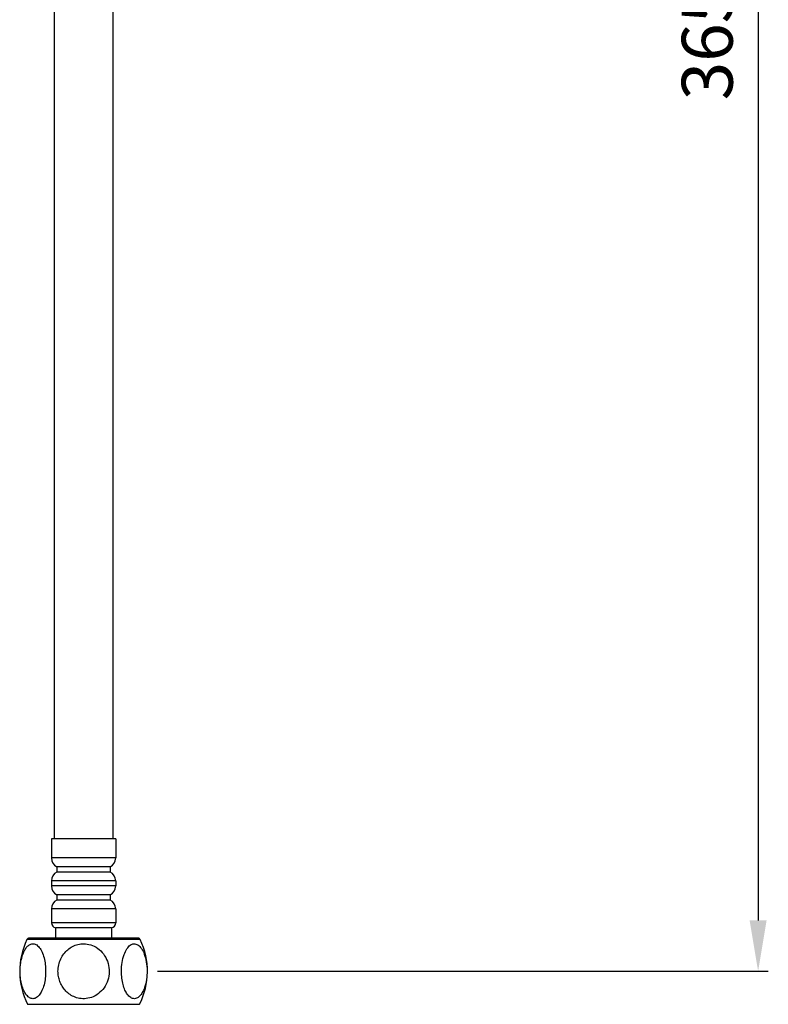
# Model space of a CAD drawing. Extents: x 3218 to 4618, y 511 to 1486.
# Drawn here: x 3674 to 3821, y 642 to 835 of the extents above; entities that cross this region are included whole.
import ezdxf

# ---------------------------------------------------------------- set-up
doc = ezdxf.new("R2010")
doc.units = 0
doc.header["$LTSCALE"] = 15
doc.header["$MEASUREMENT"] = 0
doc.header["$PDMODE"] = 4
doc.layers.get('0').update_dxf_attribs({"linetype": 'CONTINUOUS'})
doc.layers.get('DEFPOINTS').update_dxf_attribs({"linetype": 'CONTINUOUS'})
for name, color, linetype in [('DEF_LAYER_AXIS', 7, 'CONTINUOUS'), ('DEF_LAYER_ROUND_FEAT', 7, 'CONTINUOUS'), ('DIM', 1, 'CONTINUOUS')]:
    doc.layers.add(name, color=color, linetype=linetype)
doc.styles.add('ROMANS', font='romans')
doc.dimstyles.get("Standard").update_dxf_attribs({"dimtxt": 10, "dimasz": 10, "dimexe": 2, "dimexo": 2, "dimgap": 5, "dimtad": 1, "dimdec": 4, "dimzin": 0, "dimtxsty": 'ROMANS', "dimcen": 0, "dimclrd": 4, "dimclre": 4, "dimclrt": 3, "dimazin": 3, "dimtfac": 1, "dimtdec": 4, "dimtmove": 0, "dimatfit": 3, "dimtolj": 1, "dimtzin": 0})

# ---------------------------------------------------------------- blocks, each defined once
blk = doc.blocks.new('*D7')
at = {"layer": 'DEFPOINTS', "color": 0}
for p in [(3719.62, 1013.05), (3699.17, 648.02), (3819.13, 648.02)]:
    blk.add_point(p, dxfattribs=at)
at = {"layer": 'DIM', "color": 4}
for p, q in [((3721.62, 1013.05), (3821.13, 1013.05)), ((3819.13, 1003.05), (3819.13, 658.02)), ((3701.17, 648.02), (3821.13, 648.02))]:
    blk.add_line(p, q, dxfattribs=at)
for points in [[(3817.46, 1003.05), (3820.8, 1003.05), (3819.13, 1013.05)], [(3817.46, 658.02), (3820.8, 658.02), (3819.13, 648.02)]]:
    blk.add_solid(points, dxfattribs=at)
at = {"layer": 'DIM', "color": 3, "insert": (3809.13, 830.54), "char_height": 10, "attachment_point": 5, "rotation": 90, "style": 'ROMANS'}
blk.add_mtext('\\A1;365', dxfattribs=at)

msp = doc.modelspace()

# ---------------------------------------------------------------- linework, layer by layer
at = {"color": 7, "linetype": 'CONTINUOUS'}
for p, q in [((3680.87, 984.55), (3680.87, 674.02)), ((3692.37, 984.55), (3692.37, 674.02)), ((3692.12, 656.54), (3681.12, 656.54)), ((3681.12, 656.54), (3681.12, 654.52)), ((3692.12, 656.54), (3692.12, 654.52))]:
    msp.add_line(p, q, dxfattribs=at)
for points, start_tangent, end_tangent in [([(3674.15, 648.01), (3674.19, 648.99), (3674.31, 649.94), (3674.52, 650.84), (3674.8, 651.65), (3675.16, 652.35), (3675.61, 652.93), (3676.14, 653.3), (3676.73, 653.42), (3677.4, 653.18), (3678.06, 652.5)], (-0.000988, 1), (0.567829, -0.823147)), ([(3678.06, 652.5), (3678.56, 651.55), (3678.92, 650.36), (3679.13, 649.02), (3679.16, 647.66), (3679.04, 646.31), (3678.75, 645.03), (3678.3, 643.94), (3677.7, 643.11), (3677.01, 642.68), (3676.34, 642.67), (3675.72, 643.02), (3675.18, 643.65)], (0.567829, -0.823147), (-0.539184, 0.842188)), ([(3681.59, 648.01), (3681.73, 649.26), (3682.12, 650.43), (3682.73, 651.44), (3683.51, 652.26), (3684.45, 652.89), (3685.51, 653.29), (3686.64, 653.42)], (-0.001976, 0.999998), (0.999986, -0.005276)), ([(3686.64, 653.42), (3688.01, 653.21), (3689.39, 652.52), (3690.52, 651.42), (3691.3, 649.97), (3691.63, 648.32), (3691.48, 646.66), (3690.85, 645.11), (3689.83, 643.88), (3688.51, 643.02), (3687.11, 642.65), (3685.83, 642.69)], (0.999986, -0.005276), (-0.985748, 0.168228)), ([(3694.06, 648.01), (3694.2, 649.76), (3694.58, 651.3), (3695.14, 652.44), (3695.79, 653.15), (3696.51, 653.42), (3697.27, 653.21), (3697.97, 652.51), (3698.54, 651.39), (3698.94, 649.86), (3699.09, 648.15), (3698.98, 646.42)], (-0.000988, 1), (-0.14314, -0.989702)), ([(3675.18, 643.65), (3674.75, 644.52), (3674.42, 645.59), (3674.21, 646.78), (3674.15, 648.01)], (-0.539184, 0.842188), (-0.000988, 1)), ([(3685.83, 642.69), (3684.7, 643.03), (3683.75, 643.59), (3682.98, 644.3), (3682.39, 645.11), (3681.95, 646.03), (3681.68, 647), (3681.59, 648.01)], (-0.985748, 0.168228), (-0.001976, 0.999998)), ([(3695.2, 643.51), (3694.74, 644.33), (3694.38, 645.4), (3694.15, 646.64), (3694.06, 648.01)], (-0.578146, 0.815933), (-0.000988, 1)), ([(3698.98, 646.42), (3698.61, 644.85), (3698.05, 643.66), (3697.35, 642.89), (3696.61, 642.62), (3695.88, 642.84), (3695.2, 643.51)], (-0.14314, -0.989702), (-0.578146, 0.815933))]:
    msp.add_spline(points, degree=3, dxfattribs=dict(at, start_tangent=start_tangent, end_tangent=end_tangent))
at = {"layer": 'DEF_LAYER_AXIS', "color": 7, "linetype": 'CONTINUOUS'}
for p, q in [((3692.92, 674.02), (3680.32, 674.02)), ((3680.32, 674.02), (3680.32, 670.28)), ((3692.92, 674.02), (3692.92, 670.28)), ((3681.37, 668.52), (3681.37, 667.52)), ((3691.87, 668.52), (3691.87, 667.52)), ((3680.32, 665.76), (3680.32, 664.78)), ((3692.92, 665.76), (3692.92, 664.78)), ((3681.37, 663.02), (3681.37, 662.02)), ((3691.87, 663.02), (3691.87, 662.02)), ((3680.32, 660.26), (3680.32, 657.52)), ((3692.92, 660.26), (3692.92, 657.52)), ((3675.62, 641.52), (3697.62, 641.52))]:
    msp.add_line(p, q, dxfattribs=at)
for centre, start, end in [((3688.47, 648.02), 154.4353, 206.8247), ((3684.76, 648.02), 333.1753, 25.5647)]:
    msp.add_arc(centre, 14.4, start, end, dxfattribs=at)
at = {"layer": 'DEF_LAYER_ROUND_FEAT', "color": 7, "linetype": 'CONTINUOUS'}
for p, q in [((3692.92, 670.28), (3680.32, 670.28)), ((3691.87, 668.52), (3681.37, 668.52)), ((3692.92, 665.76), (3680.32, 665.76)), ((3691.87, 667.52), (3681.37, 667.52)), ((3692.92, 664.78), (3680.32, 664.78)), ((3691.87, 663.02), (3681.37, 663.02)), ((3691.87, 662.02), (3681.37, 662.02)), ((3692.92, 660.26), (3680.32, 660.26)), ((3692.92, 657.52), (3680.32, 657.52)), ((3675.8, 654.24), (3675.48, 654.24)), ((3676.75, 654.24), (3675.8, 654.24)), ((3697.31, 654.52), (3675.93, 654.52)), ((3697.76, 654.24), (3676.75, 654.24))]:
    msp.add_line(p, q, dxfattribs=at)
for centre, radius, start, end in [((3682.32, 670.28), 2, 180, 241.6406), ((3690.92, 670.28), 2, 298.3594, 0), ((3682.32, 665.76), 2, 118.3594, 180), ((3690.92, 665.76), 2, 360, 61.6406), ((3682.32, 664.78), 2, 180, 241.6406), ((3690.92, 664.78), 2, 298.3594, 0), ((3682.32, 660.26), 2, 118.3594, 180), ((3690.92, 660.26), 2, 360, 61.6406), ((3681.32, 657.52), 1, 180, 258.463), ((3691.92, 657.52), 1, 281.537, 0), ((3675.93, 654.02), 0.5, 90, 154.4353), ((3697.31, 654.02), 0.5, 25.5647, 90)]:
    msp.add_arc(centre, radius, start, end, dxfattribs=at)

# ---------------------------------------------------------------- dimensions: what is measured, and where the dimension line sits
at = {"layer": 'DIM'}
dim = msp.add_linear_dim(base=(3819.13, 648.02), p1=(3719.62, 1013.05), p2=(3699.17, 648.02), angle=90, dimstyle='STANDARD', override={"dimdec": 0}, dxfattribs=at)
dim.commit()
dim.dimension.update_dxf_attribs({"geometry": '*D7', "text_midpoint": (3809.13, 830.54)})

doc.saveas('drawing.dxf')
